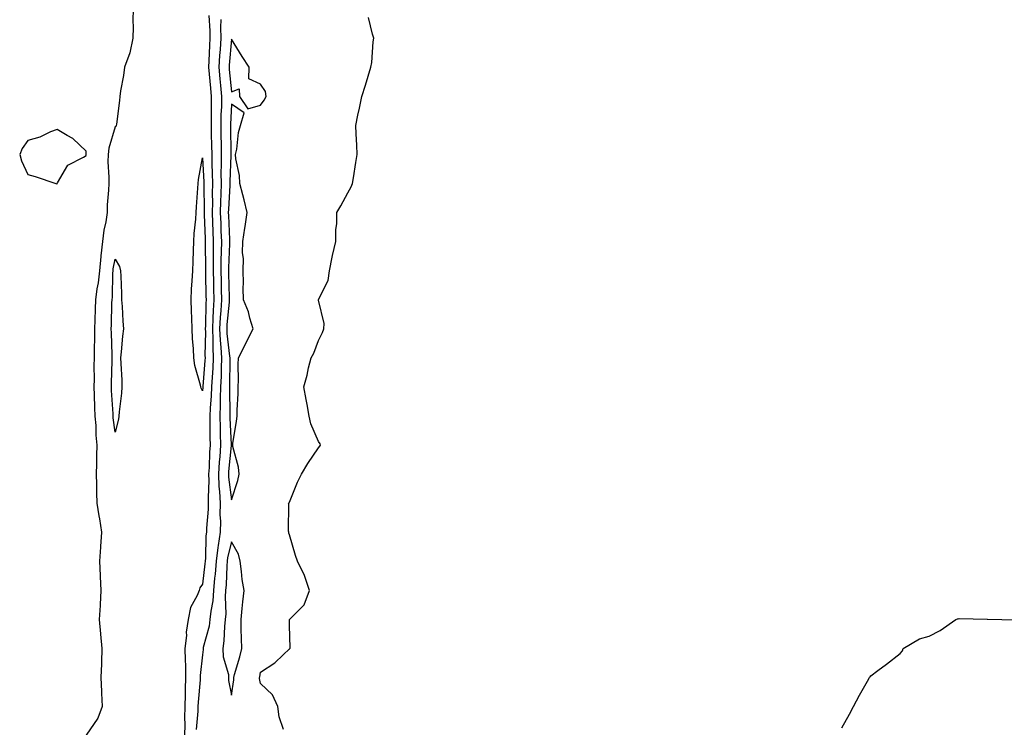
# Model space of a CAD drawing. Units: inches. Extents: x 868163 to 870803, y 7348058 to 7350698.
# Drawn here: x 868405 to 868744, y 7349875 to 7350118 of the extents above; entities that cross this region are included whole.
import ezdxf

# ---------------------------------------------------------------- set-up
doc = ezdxf.new("R2010")
doc.units = ezdxf.units.IN
doc.header["$MEASUREMENT"] = 0
doc.layers.add('Contour_86817348', color=7, linetype='Continuous', true_color=0x2a9dd7)

msp = doc.modelspace()

# ---------------------------------------------------------------- linework, layer by layer
at = {"layer": 'Contour_86817348'}
for points in [[(868444.23, 7350121.92, 3363), (868444.15, 7350118.02, 3363), (868444.19, 7350115.78, 3363), (868444.11, 7350111.92, 3363), (868443.06, 7350106.93, 3363), (868443.06, 7350106.91, 3363), (868441.22, 7350101.92, 3363), (868440.89, 7350099.08, 3363), (868439.92, 7350093.79, 3363), (868439.67, 7350091.92, 3363), (868439.53, 7350090.45, 3363), (868438.48, 7350082.35, 3363), (868438.43, 7350081.92, 3363), (868438.35, 7350081.62, 3363), (868438.05, 7350081.4, 3363), (868435.85, 7350074.12, 3363), (868435.6, 7350071.92, 3363), (868435.55, 7350069.42, 3363), (868435.88, 7350064.09, 3363), (868435.83, 7350061.92, 3363), (868435.81, 7350059.68, 3363), (868435.35, 7350054.62, 3363), (868435.33, 7350051.92, 3363), (868434.89, 7350048.76, 3363), (868434.13, 7350045.85, 3363), (868433.72, 7350041.92, 3363), (868433.17, 7350037.04, 3363), (868433.13, 7350036.84, 3363), (868432.67, 7350031.92, 3363), (868432.23, 7350027.75, 3363), (868431.77, 7350025.64, 3363), (868431.28, 7350021.92, 3363), (868431.18, 7350018.79, 3363), (868431, 7350014.86, 3363), (868430.89, 7350011.92, 3363), (868430.91, 7350009.06, 3363), (868430.79, 7350004.66, 3363), (868430.81, 7350001.92, 3363), (868430.76, 7349999.21, 3363), (868430.77, 7349994.64, 3363), (868430.72, 7349991.92, 3363), (868430.85, 7349989.12, 3363), (868430.96, 7349984.84, 3363), (868431.1, 7349981.92, 3363), (868431.35, 7349978.62, 3363), (868431.43, 7349975.3, 3363), (868431.71, 7349971.92, 3363), (868431.65, 7349968.32, 3363), (868431.62, 7349965.48, 3363), (868431.56, 7349961.92, 3363), (868431.64, 7349958.33, 3363), (868431.63, 7349955.5, 3363), (868431.73, 7349951.92, 3363), (868432.44, 7349947.53, 3363), (868432.65, 7349946.52, 3363), (868433.32, 7349941.92, 3363), (868432.96, 7349937.01, 3363), (868432.96, 7349936.83, 3363), (868432.64, 7349931.92, 3363), (868432.88, 7349927.09, 3363), (868432.85, 7349926.72, 3363), (868433.17, 7349921.92, 3363), (868432.9, 7349917.07, 3363), (868432.87, 7349916.74, 3363), (868432.59, 7349911.92, 3363), (868433.01, 7349906.96, 3363), (868433.01, 7349906.88, 3363), (868433.47, 7349901.92, 3363), (868433.33, 7349897.2, 3363), (868433.31, 7349896.66, 3363), (868433.17, 7349891.92, 3363), (868433.29, 7349887.16, 3363), (868433.4, 7349886.57, 3363), (868433.57, 7349881.92, 3363), (868432.06, 7349877.91, 3363), (868428.05, 7349872.15, 3363)], [(868470.27, 7350119.7, 3363), (868470.63, 7350114.5, 3363), (868470.66, 7350111.92, 3363), (868470.5, 7350109.46, 3363), (868470.29, 7350104.16, 3363), (868470.15, 7350101.92, 3363), (868470.38, 7350099.6, 3363), (868470.84, 7350094.71, 3363), (868471.11, 7350091.92, 3363), (868471.04, 7350088.93, 3363), (868471.09, 7350084.96, 3363), (868471.03, 7350081.92, 3363), (868471.09, 7350078.88, 3363), (868471.19, 7350075.06, 3363), (868471.26, 7350071.92, 3363), (868471.28, 7350068.69, 3363), (868471.47, 7350065.34, 3363), (868471.49, 7350061.92, 3363), (868471.43, 7350058.54, 3363), (868471.5, 7350055.37, 3363), (868471.44, 7350051.92, 3363), (868471.57, 7350048.4, 3363), (868471.67, 7350045.54, 3363), (868471.81, 7350041.92, 3363), (868471.77, 7350038.2, 3363), (868471.8, 7350035.67, 3363), (868471.76, 7350031.92, 3363), (868471.83, 7350028.14, 3363), (868471.88, 7350025.75, 3363), (868471.96, 7350021.92, 3363), (868471.75, 7350018.22, 3363), (868471.7, 7350015.57, 3363), (868471.5, 7350011.92, 3363), (868471.67, 7350008.3, 3363), (868471.6, 7350005.47, 3363), (868471.79, 7350001.92, 3363), (868471.64, 7349998.33, 3363), (868471.39, 7349995.26, 3363), (868471.24, 7349991.92, 3363), (868471.12, 7349988.84, 3363), (868470.72, 7349984.59, 3363), (868470.61, 7349981.92, 3363), (868470.66, 7349979.31, 3363), (868470.61, 7349974.48, 3363), (868470.67, 7349971.92, 3363), (868470.51, 7349969.46, 3363), (868470.33, 7349964.2, 3363), (868470.19, 7349961.92, 3363), (868470.27, 7349959.7, 3363), (868469.99, 7349953.86, 3363), (868470.08, 7349951.92, 3363), (868470.05, 7349949.92, 3363), (868469.47, 7349943.34, 3363), (868469.45, 7349941.92, 3363), (868469.27, 7349940.7, 3363), (868469.08, 7349932.95, 3363), (868468.95, 7349931.92, 3363), (868468.89, 7349931.08, 3363), (868468.05, 7349924.01, 3363), (868467.17, 7349922.79, 3363), (868466.93, 7349921.92, 3363), (868466.26, 7349920.13, 3363), (868463.94, 7349916.03, 3363), (868463.13, 7349911.92, 3363), (868462.43, 7349907.54, 3363), (868462.53, 7349906.4, 3363), (868462.06, 7349901.92, 3363), (868462.07, 7349897.9, 3363), (868462.25, 7349896.12, 3363), (868462.26, 7349891.92, 3363), (868462.1, 7349887.87, 3363), (868462.14, 7349886.01, 3363), (868462, 7349881.92, 3363), (868461.88, 7349878.09, 3363), (868461.96, 7349875.83, 3363), (868461.86, 7349871.92, 3363)], [(868474.45, 7350118.32, 3364), (868474.33, 7350115.65, 3364), (868474.37, 7350111.92, 3364), (868474.12, 7350107.99, 3364), (868473.95, 7350106.02, 3364), (868473.7, 7350101.92, 3364), (868474.08, 7350097.95, 3364), (868474.29, 7350095.67, 3364), (868474.65, 7350091.92, 3364), (868474.58, 7350088.45, 3364), (868474.42, 7350085.55, 3364), (868474.35, 7350081.92, 3364), (868474.42, 7350078.29, 3364), (868474.46, 7350075.5, 3364), (868474.54, 7350071.92, 3364), (868474.56, 7350068.43, 3364), (868474.45, 7350065.52, 3364), (868474.47, 7350061.92, 3364), (868474.41, 7350058.28, 3364), (868474.27, 7350055.7, 3364), (868474.21, 7350051.92, 3364), (868474.35, 7350048.21, 3364), (868474.45, 7350045.52, 3364), (868474.59, 7350041.92, 3364), (868474.55, 7350038.42, 3364), (868474.45, 7350035.52, 3364), (868474.41, 7350031.92, 3364), (868474.49, 7350028.36, 3364), (868474.55, 7350025.43, 3364), (868474.62, 7350021.92, 3364), (868474.4, 7350018.27, 3364), (868474.17, 7350015.8, 3364), (868473.96, 7350011.92, 3364), (868474.14, 7350008.01, 3364), (868474.44, 7350005.53, 3364), (868474.63, 7350001.92, 3364), (868474.48, 7349998.35, 3364), (868474.47, 7349995.5, 3364), (868474.31, 7349991.92, 3364), (868474.16, 7349988.03, 3364), (868474.2, 7349985.77, 3364), (868474.04, 7349981.92, 3364), (868474.11, 7349977.98, 3364), (868474.22, 7349975.75, 3364), (868474.29, 7349971.92, 3364), (868474.03, 7349967.9, 3364), (868473.87, 7349966.1, 3364), (868473.61, 7349961.92, 3364), (868473.76, 7349957.63, 3364), (868473.97, 7349956, 3364), (868474.14, 7349951.92, 3364), (868474.1, 7349947.97, 3364), (868474.24, 7349945.73, 3364), (868474.19, 7349941.92, 3364), (868473.52, 7349937.38, 3364), (868473.33, 7349936.64, 3364), (868472.77, 7349931.92, 3364), (868472.43, 7349927.54, 3364), (868472.26, 7349926.13, 3364), (868471.91, 7349921.92, 3364), (868471.64, 7349918.33, 3364), (868470.9, 7349914.77, 3364), (868470.63, 7349911.92, 3364), (868470.33, 7349909.64, 3364), (868468.37, 7349902.24, 3364), (868468.32, 7349901.92, 3364), (868468.34, 7349901.63, 3364), (868468.05, 7349899.71, 3364), (868467.33, 7349892.64, 3364), (868467.33, 7349891.92, 3364), (868467.31, 7349891.18, 3364), (868466.56, 7349883.41, 3364), (868466.51, 7349881.92, 3364), (868466.46, 7349880.33, 3364), (868465.89, 7349874.08, 3364)], [(868495.95, 7349874.02, 3364), (868494.51, 7349878.38, 3364), (868493.98, 7349881.92, 3364), (868492.13, 7349886, 3364), (868488.05, 7349889.92, 3364), (868487.72, 7349891.59, 3364), (868487.71, 7349891.92, 3364), (868487.78, 7349892.19, 3364), (868488.05, 7349893.72, 3364), (868492.98, 7349896.99, 3364), (868495.83, 7349899.7, 3364), (868498.05, 7349901.79, 3364), (868498.13, 7349901.84, 3364), (868498.18, 7349901.92, 3364), (868498.22, 7349902.09, 3364), (868498.05, 7349909.92, 3364), (868498.02, 7349911.9, 3364), (868498.03, 7349911.92, 3364), (868498.05, 7349911.95, 3364), (868500.55, 7349914.42, 3364), (868503.08, 7349916.89, 3364), (868503.09, 7349916.95, 3364), (868504.85, 7349921.92, 3364), (868503.28, 7349926.69, 3364), (868503.2, 7349927.08, 3364), (868500.79, 7349931.92, 3364), (868500.1, 7349933.97, 3364), (868498.05, 7349940.98, 3364), (868497.75, 7349941.62, 3364), (868497.74, 7349941.92, 3364), (868497.63, 7349942.34, 3364), (868497.83, 7349951.7, 3364), (868497.71, 7349951.92, 3364), (868497.9, 7349952.07, 3364), (868498.05, 7349952.3, 3364), (868500.76, 7349959.21, 3364), (868502.17, 7349961.92, 3364), (868504.34, 7349965.63, 3364), (868508.05, 7349971.01, 3364), (868508.42, 7349971.55, 3364), (868508.67, 7349971.92, 3364), (868508.52, 7349972.38, 3364), (868508.05, 7349973.17, 3364), (868505.35, 7349979.22, 3364), (868504.75, 7349981.92, 3364), (868504.05, 7349985.91, 3364), (868503.74, 7349987.61, 3364), (868503, 7349991.92, 3364), (868504.04, 7349995.93, 3364), (868504.6, 7349998.47, 3364), (868505.45, 7350001.92, 3364), (868506.4, 7350003.57, 3364), (868508.05, 7350007.94, 3364), (868509.33, 7350010.64, 3364), (868509.81, 7350011.92, 3364), (868509.92, 7350013.79, 3364), (868508.05, 7350021.75, 3364), (868508.03, 7350021.9, 3364), (868508.02, 7350021.92, 3364), (868508.03, 7350021.94, 3364), (868508.05, 7350022, 3364), (868511.36, 7350028.61, 3364), (868511.76, 7350031.92, 3364), (868512.72, 7350036.59, 3364), (868512.8, 7350037.16, 3364), (868513.93, 7350041.92, 3364), (868514, 7350045.97, 3364), (868514.26, 7350048.13, 3364), (868514.34, 7350051.92, 3364), (868515.72, 7350054.25, 3364), (868518.05, 7350058.74, 3364), (868519.21, 7350060.76, 3364), (868519.72, 7350061.92, 3364), (868520.02, 7350063.89, 3364), (868520.85, 7350069.12, 3364), (868521.28, 7350071.92, 3364), (868521.22, 7350075.09, 3364), (868520.91, 7350079.06, 3364), (868520.87, 7350081.92, 3364), (868521.57, 7350085.44, 3364), (868522.08, 7350087.9, 3364), (868522.85, 7350091.92, 3364), (868524.21, 7350095.75, 3364), (868525.05, 7350098.92, 3364), (868525.97, 7350101.92, 3364), (868526.34, 7350103.63, 3364), (868526.76, 7350110.64, 3364), (868526.98, 7350111.92, 3364), (868526.62, 7350113.35, 3364), (868525.15, 7350119.02, 3364)], [(868688.05, 7349874.65, 3363), (868690.66, 7349879.31, 3363), (868692.03, 7349881.92, 3363), (868694.13, 7349885.84, 3363), (868696.82, 7349890.69, 3363), (868697.49, 7349891.92, 3363), (868697.76, 7349892.21, 3363), (868698.05, 7349892.48, 3363), (868700.46, 7349894.33, 3363), (868703.4, 7349896.57, 3363), (868708.05, 7349900.2, 3363), (868708.86, 7349901.11, 3363), (868709.17, 7349901.92, 3363), (868714.77, 7349905.21, 3363), (868718.05, 7349906.2, 3363), (868721.83, 7349908.14, 3363), (868727.21, 7349911.92, 3363), (868727.8, 7349912.17, 3363), (868728.05, 7349912.18, 3363), (868728.33, 7349912.2, 3363), (868738, 7349911.96, 3363), (868738.05, 7349911.97, 3363), (868738.11, 7349911.98, 3363), (868747.95, 7349911.82, 3363)]]:
    msp.add_polyline3d(points, dxfattribs=at)
for points in [[(868488.05, 7350088.91, 3365), (868489.35, 7350090.62, 3365), (868489.98, 7350091.92, 3365), (868489.75, 7350093.62, 3365), (868488.05, 7350096.15, 3365), (868484.06, 7350097.93, 3365), (868484.14, 7350101.92, 3365), (868481.72, 7350105.59, 3365), (868478.05, 7350111.64, 3365), (868477.3, 7350102.68, 3365), (868477.25, 7350101.92, 3365), (868477.32, 7350101.19, 3365), (868478.05, 7350093.46, 3365), (868480.69, 7350094.56, 3365), (868480.84, 7350091.92, 3365), (868483.73, 7350087.6, 3365)], [(868478.05, 7349953.12, 3365), (868480.24, 7349959.73, 3365), (868480.65, 7349961.92, 3365), (868480.5, 7349964.37, 3365), (868478.57, 7349971.41, 3365), (868478.52, 7349971.92, 3365), (868478.57, 7349972.43, 3365), (868479.83, 7349980.14, 3365), (868479.96, 7349981.92, 3365), (868480.01, 7349983.88, 3365), (868480.31, 7349989.66, 3365), (868480.36, 7349991.92, 3365), (868480.44, 7349994.31, 3365), (868480.37, 7349999.6, 3365), (868480.45, 7350001.92, 3365), (868482.98, 7350006.85, 3365), (868483.03, 7350006.94, 3365), (868485.5, 7350011.92, 3365), (868484.36, 7350015.61, 3365), (868483.88, 7350017.75, 3365), (868482.23, 7350021.92, 3365), (868482.08, 7350025.95, 3365), (868482.25, 7350027.72, 3365), (868482.13, 7350031.92, 3365), (868482.2, 7350036.07, 3365), (868481.87, 7350038.11, 3365), (868481.95, 7350041.92, 3365), (868482.68, 7350046.55, 3365), (868482.81, 7350047.16, 3365), (868483.47, 7350051.92, 3365), (868482.4, 7350056.27, 3365), (868481.92, 7350058.05, 3365), (868480.94, 7350061.92, 3365), (868480.78, 7350064.65, 3365), (868479.55, 7350070.42, 3365), (868479.44, 7350071.92, 3365), (868479.85, 7350073.73, 3365), (868480.43, 7350079.54, 3365), (868481.21, 7350081.92, 3365), (868482.41, 7350086.28, 3365), (868478.05, 7350089.28, 3365), (868477.68, 7350082.29, 3365), (868477.67, 7350081.92, 3365), (868477.68, 7350081.55, 3365), (868477.81, 7350072.16, 3365), (868477.82, 7350071.92, 3365), (868477.82, 7350071.69, 3365), (868477.45, 7350062.52, 3365), (868477.45, 7350061.92, 3365), (868477.44, 7350061.31, 3365), (868476.99, 7350052.98, 3365), (868476.97, 7350051.92, 3365), (868477.01, 7350050.88, 3365), (868477.34, 7350042.63, 3365), (868477.37, 7350041.92, 3365), (868477.36, 7350041.23, 3365), (868477.08, 7350032.89, 3365), (868477.07, 7350031.92, 3365), (868477.09, 7350030.96, 3365), (868477.26, 7350022.71, 3365), (868477.27, 7350021.92, 3365), (868477.23, 7350021.09, 3365), (868476.5, 7350013.47, 3365), (868476.42, 7350011.92, 3365), (868476.49, 7350010.36, 3365), (868477.43, 7350002.54, 3365), (868477.46, 7350001.92, 3365), (868477.44, 7350001.3, 3365), (868477.41, 7349992.56, 3365), (868477.38, 7349991.92, 3365), (868477.35, 7349991.22, 3365), (868477.49, 7349982.48, 3365), (868477.46, 7349981.92, 3365), (868477.47, 7349981.34, 3365), (868477.92, 7349972.05, 3365), (868477.92, 7349971.92, 3365), (868477.91, 7349971.78, 3365), (868477.09, 7349962.88, 3365), (868477.03, 7349961.92, 3365), (868477.06, 7349960.93, 3365)], [(868418.05, 7350061.82, 3364), (868418.11, 7350061.86, 3364), (868418.11, 7350061.92, 3364), (868418.26, 7350062.13, 3364), (868421.71, 7350068.26, 3364), (868427.12, 7350070.99, 3364), (868428.05, 7350071.6, 3364), (868428.08, 7350071.89, 3364), (868428.08, 7350071.92, 3364), (868428.08, 7350071.95, 3364), (868428.05, 7350073.05, 3364), (868423.52, 7350077.39, 3364), (868421.54, 7350078.43, 3364), (868418.05, 7350080.57, 3364), (868415.81, 7350079.68, 3364), (868412.11, 7350077.86, 3364), (868408.05, 7350076.69, 3364), (868406.03, 7350073.94, 3364), (868405.2, 7350071.92, 3364), (868405.86, 7350069.73, 3364), (868408.05, 7350065.04, 3364), (868410.49, 7350064.37, 3364), (868417.62, 7350061.92, 3364), (868417.97, 7350061.84, 3364)], [(868468.05, 7349990.55, 3362), (868467.6, 7349991.47, 3362), (868467.53, 7349991.92, 3362), (868467.44, 7349992.53, 3362), (868465.43, 7349999.3, 3362), (868465.15, 7350001.92, 3362), (868464.97, 7350005, 3362), (868464.7, 7350008.57, 3362), (868464.51, 7350011.92, 3362), (868464.4, 7350015.57, 3362), (868464.25, 7350018.13, 3362), (868464.14, 7350021.92, 3362), (868464.35, 7350025.62, 3362), (868464.53, 7350028.39, 3362), (868464.73, 7350031.92, 3362), (868464.87, 7350035.1, 3362), (868465, 7350038.86, 3362), (868465.13, 7350041.92, 3362), (868465.24, 7350044.73, 3362), (868465.8, 7350049.67, 3362), (868465.91, 7350051.92, 3362), (868466.03, 7350053.94, 3362), (868466.45, 7350060.32, 3362), (868466.55, 7350061.92, 3362), (868466.68, 7350063.29, 3362), (868468.05, 7350070.71, 3362), (868468.51, 7350062.38, 3362), (868468.51, 7350061.92, 3362), (868468.51, 7350061.47, 3362), (868468.68, 7350052.55, 3362), (868468.67, 7350051.92, 3362), (868468.7, 7350051.28, 3362), (868469, 7350042.87, 3362), (868469.03, 7350041.92, 3362), (868469.02, 7350040.95, 3362), (868469.11, 7350032.98, 3362), (868469.1, 7350031.92, 3362), (868469.12, 7350030.85, 3362), (868469.28, 7350023.15, 3362), (868469.3, 7350021.92, 3362), (868469.24, 7350020.73, 3362), (868469.1, 7350012.97, 3362), (868469.05, 7350011.92, 3362), (868469.09, 7350010.88, 3362), (868468.91, 7350002.78, 3362), (868468.95, 7350001.92, 3362), (868468.92, 7350001.05, 3362), (868468.18, 7349992.05, 3362), (868468.17, 7349991.92, 3362), (868468.17, 7349991.8, 3362)], [(868438.05, 7349976.35, 3362), (868437.4, 7349981.28, 3362), (868437.36, 7349981.92, 3362), (868437.32, 7349982.65, 3362), (868436.79, 7349990.66, 3362), (868436.73, 7349991.92, 3362), (868436.75, 7349993.22, 3362), (868437.05, 7350000.91, 3362), (868437.06, 7350001.92, 3362), (868437.06, 7350002.92, 3362), (868436.73, 7350010.6, 3362), (868436.72, 7350011.92, 3362), (868436.77, 7350013.2, 3362), (868436.95, 7350020.82, 3362), (868436.99, 7350021.92, 3362), (868437.11, 7350022.86, 3362), (868437.26, 7350031.13, 3362), (868437.35, 7350031.92, 3362), (868437.41, 7350032.56, 3362), (868438.05, 7350035.87, 3362), (868439.54, 7350033.41, 3362), (868439.93, 7350031.92, 3362), (868439.94, 7350030.03, 3362), (868440.2, 7350024.07, 3362), (868440.22, 7350021.92, 3362), (868440.4, 7350019.57, 3362), (868440.65, 7350014.52, 3362), (868440.87, 7350011.92, 3362), (868440.59, 7350009.38, 3362), (868440.14, 7350004.01, 3362), (868439.92, 7350001.92, 3362), (868439.94, 7350000.03, 3362), (868440.34, 7349994.21, 3362), (868440.37, 7349991.92, 3362), (868440.22, 7349989.75, 3362), (868439.45, 7349983.32, 3362), (868439.34, 7349981.92, 3362), (868439.18, 7349980.79, 3362)], [(868478.05, 7349885.86, 3365), (868478.88, 7349891.09, 3365), (868478.86, 7349891.92, 3365), (868479.13, 7349893, 3365), (868480.92, 7349899.04, 3365), (868481.57, 7349901.92, 3365), (868481.53, 7349905.4, 3365), (868481.4, 7349908.57, 3365), (868481.36, 7349911.92, 3365), (868481.77, 7349915.64, 3365), (868481.95, 7349918.01, 3365), (868482.4, 7349921.92, 3365), (868481.77, 7349925.64, 3365), (868481.53, 7349928.44, 3365), (868481.02, 7349931.92, 3365), (868480.51, 7349934.38, 3365), (868478.05, 7349938.66, 3365), (868476.74, 7349933.23, 3365), (868476.58, 7349931.92, 3365), (868476.46, 7349930.33, 3365), (868476.18, 7349923.79, 3365), (868476.03, 7349921.92, 3365), (868475.87, 7349919.74, 3365), (868476.12, 7349913.85, 3365), (868475.94, 7349911.92, 3365), (868475.62, 7349909.49, 3365), (868475.47, 7349904.5, 3365), (868475.04, 7349901.92, 3365), (868475.21, 7349899.08, 3365), (868476.99, 7349892.98, 3365), (868477.09, 7349891.92, 3365), (868477.06, 7349890.93, 3365)]]:
    msp.add_polyline3d(points, close=True, dxfattribs=at)

doc.saveas('drawing.dxf')
